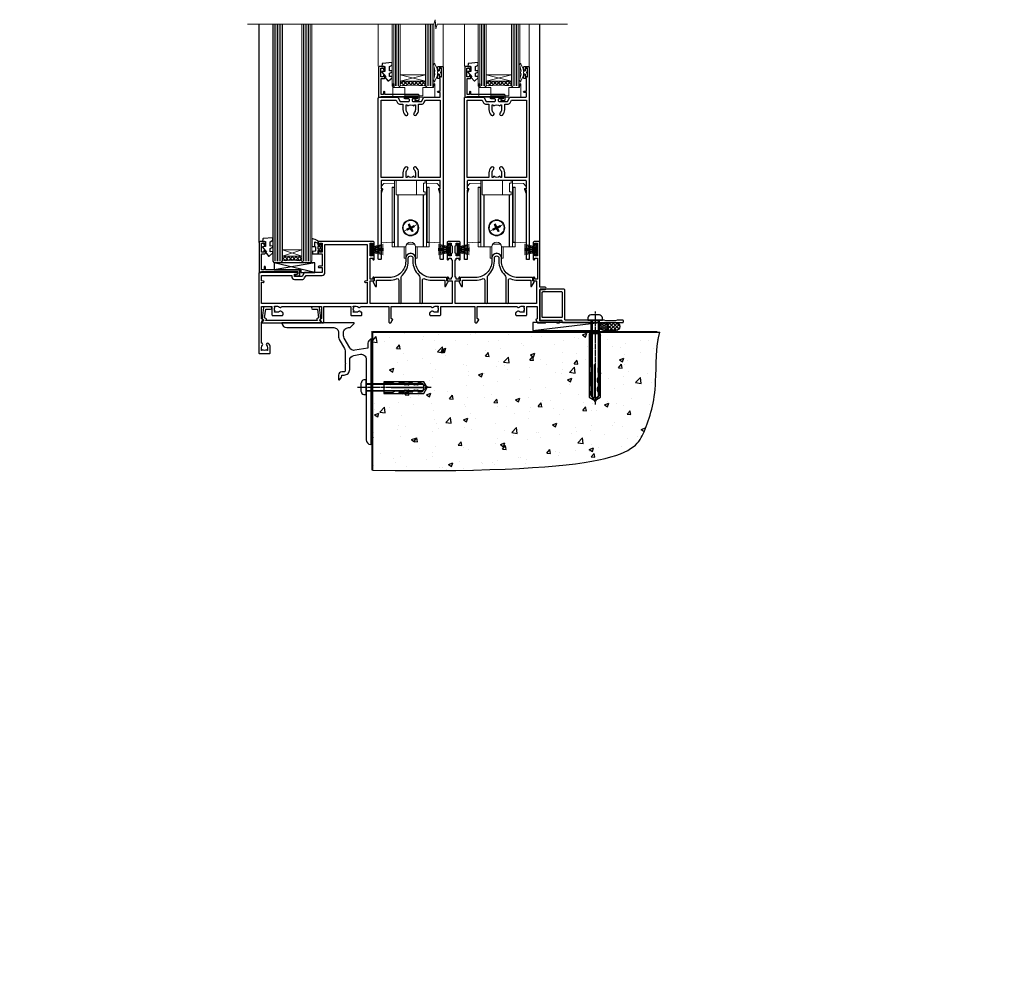
# Model space of a CAD drawing. Units: millimetres. Extents: x -28 to 449784, y -980 to 1843.
# Drawn here: x 7163 to 7769, y -980 to -384 of the extents above; entities that cross this region are included whole.
import ezdxf

# ---------------------------------------------------------------- set-up
doc = ezdxf.new("R2010")
doc.units = ezdxf.units.MM
doc.linetypes.add('CENTERLINE', pattern=[2, 1.25, -0.25, 0.25, -0.25])
doc.linetypes.add('Dashed', pattern=[564.444447, 282.222223, -282.222223])
doc.layers.add('Aluminium Systems Ltd Joinery Detail', color=7, linetype='Continuous')
doc.layers.add('DIE', color=7, linetype='Continuous')
doc.layers.add('HARDWARE', color=8, linetype='Continuous', lineweight=5)
doc.styles.get("Standard").update_dxf_attribs({"font": 'arial.ttf'})

# ---------------------------------------------------------------- blocks, each defined once
blk = doc.blocks.new('C438-21617')
at = {"flags": 128}
blk.add_lwpolyline([(1.5, 3.7), (1.5, 13.5), (3.3, 13.5, 0.414214), (3.8, 14), (3.8, 15.3, 1), (2.9, 15.3), (2.9, 14.5), (1.4, 14.5), (1.4, 20), (2.9, 20), (2.9, 19.2, 1), (3.8, 19.2), (3.8, 20.5, 0.414214), (3.3, 21), (0.5, 21, 0.414214), (0, 20.5), (0, 2.2, 0.414214), (0.2, 2), (1, 2), (1.5, 2.5), (23.8, 2.5), (23.8, 1), (23.02, 1), (22.36, 0.34, 0.668179), (22.5, 0), (24.25, 0, 0.414214), (25, 0.75), (25, 2.95, 0.414214), (24.25, 3.7), (3.8, 3.7), (3.8, 5.3, 1), (3, 5.3), (3, 3.7)], format="xyb", close=True, dxfattribs=at)
blk = doc.blocks.new('CO112-Comp')
blk.add_lwpolyline([(-2.4, 2.55), (-4.17, 3.38, 0.548619), (-4.6, 3.1), (-4.6, 1.17, 0.198912), (-4.51, 0.96), (-4.19, 0.64, -0.198912), (-4.1, 0.43), (-4.1, -1.87, -0.388879), (-4.37, -2.17), (-5.63, -2.28, 0.388879), (-5.9, -2.57), (-5.9, -3.5, 0.414214), (-5.6, -3.8), (-2.7, -3.8, 0.414214), (-2.4, -3.5), (-2.4, -1.65), (-1.2, -1.65), (-1.2, -2, 0.851224), (-0.62, -2.09), (-0.08, -0.47, 0.161777), (-0.08, 0.47), (-0.62, 2.09, 0.851224), (-1.2, 2), (-1.2, 1.65), (-2.4, 1.65), (-2.4, 3.9, 0.257343), (-2.54, 4.15, 0.086554), (-6.04, 5.59, 0.479584), (-6.4, 5.3), (-6.4, 1.1, 0.414214), (-6.1, 0.8), (-4.35, 0.8)], format="xyb")
blk.add_lwpolyline([(-1.33, 0.75), (-2.3, 0.75, 0.414214), (-2.6, 0.45), (-2.6, -0.45, 0.414214), (-2.3, -0.75), (-1.33, -0.75, 0.323092), (-1.05, -0.54), (-0.93, -0.19, 0.161777), (-0.93, 0.19), (-1.05, 0.54, 0.323092)], format="xyb", close=True)
blk = doc.blocks.new('EL272')
for p, q in [((25, 6), (0, 1.7)), ((25, 0), (0, 6))]:
    blk.add_line(p, q)
blk.add_lwpolyline([(16.5, 0), (25, 0), (25, 6), (0, 6), (0, 1.7), (16.5, 1.7)], close=True)
blk = doc.blocks.new('DY445')
blk.add_lwpolyline([(4.75, 8.84), (6.25, 9.78), (6.25, 11.28), (0.33, 10.76, 0.36397), (0.15, 10.58), (0, 8.91), (1.75, 8.91), (1.75, 5.91), (0, 5.76), (0, 5.46), (2.49, 2.49), (1.95, 2.45), (1.95, 2.15), (3.75, 0), (4.15, 0), (6.25, 2.02), (6.25, 2.82), (4.75, 2.69), (4.75, 4.77), (6.25, 5.51), (6.25, 6.31), (4.75, 6.18)], format="xyb", close=True)
blk = doc.blocks.new('A734-21693')
at = {"flags": 128}
for points in [[(124, 46.65, 1.001508), (123.1, 46.65), (123.1, 45.9), (121.5, 45.9), (121.5, 46.65, 0.414655), (121.05, 47.1), (120.9, 47.1), (120.9, 57.7), (121.05, 57.7, 0.414655), (121.5, 58.15), (121.5, 58.9), (123.1, 58.9), (123.1, 58.15, 1.001508), (124, 58.15), (124, 61.4, 1), (123, 61.4), (123, 60.3), (121.5, 60.3), (121.5, 61.4, 0.414214), (121, 61.9), (120.9, 61.9), (120.9, 66.4), (121, 66.4, 0.414214), (121.5, 66.9), (121.5, 68), (123, 68), (123, 66.9, 1), (124, 66.9), (124, 68.5, 0.414214), (123.5, 69), (116.5, 69, 0.414214), (116, 68.5), (116, 66.9, 1), (117, 66.9), (117, 68), (118.5, 68), (118.5, 66.9, 0.414214), (119, 66.4), (119.1, 66.4), (119.1, 61.9), (119, 61.9, 0.414214), (118.5, 61.4), (118.5, 60.3), (117, 60.3), (117, 61.4, 1), (116, 61.4), (116, 58.15, 1.001508), (116.9, 58.15), (116.9, 58.9), (118.5, 58.9), (118.5, 58.15, 0.414655), (118.95, 57.7), (119.1, 57.7), (119.1, 47.1), (118.95, 47.1, 0.414655), (118.5, 46.65), (118.5, 45.9), (116.9, 45.9), (116.9, 46.65, 1.001508), (116, 46.65), (116, 45.4, 0.414214), (116.5, 44.9), (119.1, 44.9), (119.1, 30.8), (68.5, 30.8), (68.5, 44.9), (70.5, 44.9, 0.414214), (71, 45.4), (71, 46.65, 1.001508), (70.1, 46.65), (70.1, 45.9), (68.5, 45.9), (68.5, 58.9), (70.1, 58.9), (70.1, 58.15, 1.001508), (71, 58.15), (71, 61.4, 1), (70, 61.4), (70, 60.3), (68.5, 60.3), (68.5, 68), (70, 68), (70, 66.9, 1), (71, 66.9), (71, 68.5, 0.414214), (70.5, 69), (37, 69, 0.414214), (36.5, 68.5), (36.5, 67.2, 1), (37.4, 67.2), (37.4, 68), (38.9, 68), (38.9, 62.5), (37.4, 62.5), (37.4, 63.3, 1), (36.5, 63.3), (36.5, 62, 0.414214), (37, 61.5), (38.9, 61.5), (38.9, 53.8), (36.9, 53.8, 1), (36.9, 53), (38.9, 53), (38.9, 50), (28.29, 50, 0.267949), (27.86, 49.75), (26.56, 47.5), (22, 47.5), (22, 49), (23.5, 49, 1), (23.5, 50), (0.5, 50, 0.414214), (0, 49.5), (0, 0.5, 0.414214), (0.5, 0), (6.4, 0, 0.414214), (6.9, 0.5), (6.9, 3.85, 0.19526), (5.92, 6.25, 1), (4.78, 5.14, -0.19526), (5.3, 3.85), (5.3, 2), (5, 2), (4.64, 2.43, -0.36397), (2.26, 2.43), (1.9, 2), (1.6, 2), (1.6, 3.85, -0.19526), (2.12, 5.14, 0.640825), (1.6, 6.5), (1.6, 19.46), (2.37, 20.8, 0.414214), (2.3, 21.07), (1.6, 21.48), (1.6, 29), (7.95, 29), (7.95, 24, 0.414214), (8.45, 23.5), (14.35, 23.5, 0.414214), (14.85, 24), (14.85, 25, 0.414214), (14.35, 25.5), (14.05, 25.5, 0.640824), (12.69, 26.02, -0.19526), (11.4, 25.5), (9.55, 25.5), (9.55, 25.8), (9.98, 26.16, -0.36397), (9.98, 28.54), (9.55, 28.9), (9.55, 29.2), (11.4, 29.2, -0.19526), (12.69, 28.68, 0.554219), (14.01, 29), (38.6, 29), (38.6, 21.59), (37.7, 21.07, 0.414214), (37.63, 20.8), (38.67, 19), (39.5, 19, 0.414214), (40, 19.5), (40, 29), (56.55, 29), (56.55, 24, 0.414214), (57.05, 23.5), (62.95, 23.5, 0.414214), (63.45, 24), (63.45, 25, 0.414214), (62.95, 25.5), (62.65, 25.5, 0.640824), (61.29, 26.02, -0.19526), (60, 25.5), (58.15, 25.5), (58.15, 25.8), (58.58, 26.16, -0.36397), (58.58, 28.54), (58.15, 28.9), (58.15, 29.2), (60, 29.2, -0.19526), (61.29, 28.68, 0.554219), (62.61, 29), (80, 29), (80, 19.5, 0.414214), (80.5, 19), (81.33, 19), (82.37, 20.8, 0.414214), (82.3, 21.07), (81.4, 21.59), (81.4, 29), (105.99, 29, 0.554219), (107.31, 28.68, -0.19526), (108.6, 29.2), (110.45, 29.2), (110.45, 28.9), (110.02, 28.54, -0.36397), (110.02, 26.16), (110.45, 25.8), (110.45, 25.5), (108.6, 25.5, -0.19526), (107.31, 26.02, 0.640824), (105.95, 25.5), (105.65, 25.5, 0.414214), (105.15, 25), (105.15, 24, 0.414214), (105.65, 23.5), (111.55, 23.5, 0.414214), (112.05, 24), (112.05, 29), (133, 29), (133, 19.5, 0.414214), (133.5, 19), (134.33, 19), (135.37, 20.8, 0.414214), (135.3, 21.07), (134.4, 21.59), (134.4, 29), (158.99, 29, 0.554219), (160.31, 28.68, -0.19526), (161.6, 29.2), (163.45, 29.2), (163.45, 28.9), (163.02, 28.54, -0.36397), (163.02, 26.16), (163.45, 25.8), (163.45, 25.5), (161.6, 25.5, -0.19526), (160.31, 26.02, 0.640824), (158.95, 25.5), (158.65, 25.5, 0.414214), (158.15, 25), (158.15, 24, 0.414214), (158.65, 23.5), (164.55, 23.5, 0.414214), (165.05, 24), (165.05, 29), (171.4, 29), (171.4, 21.48), (170.7, 21.07, 0.414214), (170.63, 20.8), (171.67, 19), (176.42, 19, 0.198912), (176.56, 19.06), (176.9, 19.4), (183.1, 19.4), (183.44, 19.06, 0.198912), (183.58, 19), (184.9, 19, 1), (184.9, 20.2), (173, 20.2), (173, 39.6), (176.3, 39.6, 1), (176.3, 41), (173, 41), (173, 68.5, 0.414214), (172.5, 69), (169.5, 69, 0.414214), (169, 68.5), (169, 66.9, 1), (170, 66.9), (170, 68), (171.5, 68), (171.5, 60.3), (170, 60.3), (170, 61.4, 1), (169, 61.4), (169, 58.15, 1.001508), (169.9, 58.15), (169.9, 58.9), (171.5, 58.9), (171.5, 45.9), (169.9, 45.9), (169.9, 46.65, 1.001508), (169, 46.65), (169, 45.4, 0.414214), (169.5, 44.9), (170.5, 44.9, -0.414214), (171, 44.4), (171, 30.8), (120.9, 30.8), (120.9, 44.9), (123.5, 44.9, 0.414214), (124, 45.4)], [(40.7, 67.2), (66.7, 67.2), (66.7, 44.8), (65.44, 44.59, 1.0045), (65.57, 43.81), (66.7, 44), (66.7, 30.8), (1.6, 30.8), (1.6, 44), (2.73, 43.81, 1.0045), (2.86, 44.59), (1.6, 44.8), (1.6, 48.2), (20.2, 48.2), (20.2, 47.5, 0.414214), (22, 45.7), (26.56, 45.7, 0.267949), (28.12, 46.6), (29.04, 48.2), (38.9, 48.2, 0.414214), (40.7, 50)]]:
    blk.add_lwpolyline(points, format="xyb", close=True, dxfattribs=at)
blk = doc.blocks.new('A724-21702')
at = {"flags": 128}
blk.add_lwpolyline([(2.59, 2.63), (1.75, 3.02), (2.47, 8.4), (5.45, 8.4, 1), (5.45, 9.8), (1.69, 9.8, 0.37527), (1.19, 9.37), (0.31, 2.84, 0.329673), (0.65, 2.21), (1.29, 1.91), (0.04, 0.32, 0.624869), (0.2, 0), (36.6, 0, 0.624869), (36.76, 0.32), (35.52, 1.91), (36.16, 2.21, 0.328404), (36.5, 2.84), (35.61, 9.37, 0.37527), (35.12, 9.8), (31.35, 9.8, 1), (31.35, 8.4), (34.33, 8.4), (35.06, 3.02), (34.21, 2.63, 0.482343), (34.03, 1.87), (34.4, 1.4), (2.41, 1.4), (2.77, 1.87, 0.482343)], format="xyb", close=True, dxfattribs=at)
blk = doc.blocks.new('PB69750-4B')
for p, q in [((-1.75, 0.5), (-3.32, 7.32)), ((-1.43, 0.5), (-2.72, 7.38)), ((-1.11, 0.5), (-2.12, 7.43)), ((-0.8, 0.5), (-1.52, 7.46)), ((-0.48, 0.5), (-0.91, 7.49)), ((-0.16, 0.5), (-0.3, 7.5)), ((0.16, 0.5), (0.3, 7.5)), ((0.48, 0.5), (0.91, 7.49)), ((0.8, 0.5), (1.52, 7.46)), ((1.11, 0.5), (2.12, 7.43)), ((1.43, 0.5), (2.72, 7.38)), ((1.75, 0.5), (3.32, 7.32))]:
    blk.add_line(p, q)
blk.add_lwpolyline([(-3.45, 0), (3.45, 0), (3.45, 0.5), (-3.45, 0.5)], close=True)
blk = doc.blocks.new('SH270B')
blk.add_blockref('PB69750-4B', (0, 0))
blk = doc.blocks.new('A813-22391')
at = {"flags": 128}
for points in [[(37.7, 48.8), (2.3, 48.8, 0.414214), (1.8, 48.3), (1.8, 43.6), (2.15, 43.6, -1), (2.15, 42.8), (1.8, 42.8), (1.8, 0.5, -0.414214), (1.3, 0), (0.5, 0, -0.414214), (0, 0.5), (0, 99.5, -0.414214), (0.5, 100), (11.71, 100, -0.267949), (12.14, 99.75), (13.44, 97.5), (18.7, 97.5, 0.414214), (19.2, 98), (19.2, 98.5, 0.414214), (18.7, 99), (16.5, 99, -1), (16.5, 100), (23.5, 100, -1), (23.5, 99), (21.3, 99, 0.414214), (20.8, 98.5), (20.8, 98, 0.414214), (21.3, 97.5), (26.56, 97.5), (27.86, 99.75, -0.267949), (28.29, 100), (37.7, 100, 0.414214), (38.2, 100.5), (38.2, 103), (36.9, 103, -1), (36.9, 103.8), (38.2, 103.8), (38.2, 111.5), (37, 111.5, -0.414214), (36.5, 112), (36.5, 113.3, -1), (37.4, 113.3), (37.4, 112.5), (38.9, 112.5), (38.9, 118), (37.4, 118), (37.4, 117.2, -1), (36.5, 117.2), (36.5, 118.5, -0.414214), (37, 119), (39.5, 119, -0.414214), (40, 118.5), (40, 0.5, -0.414214), (39.5, 0), (38.7, 0, -0.414214), (38.2, 0.5), (38.2, 42.8), (37.85, 42.8, -1), (37.85, 43.6), (38.2, 43.6), (38.2, 48.3, 0.414214)], [(24.85, 50.6), (24.85, 53.5, 0.201039), (23.4, 56.96, 1), (22, 55.53, -0.201039), (22.85, 53.5), (22.85, 50.65), (22.39, 50.65), (21.83, 51.32, -0.36397), (18.17, 51.32), (17.61, 50.65), (17.15, 50.65), (17.15, 53.5, -0.201039), (18, 55.53, 1), (16.6, 56.96, 0.201039), (15.15, 53.5), (15.15, 50.6), (1.8, 50.6), (1.8, 98.2), (10.96, 98.2), (11.88, 96.6, 0.267949), (13.44, 95.7), (15.15, 95.7), (15.15, 92.5, 0.201039), (16.6, 89.04, 1), (18, 90.47, -0.201039), (17.15, 92.5), (17.15, 95.35), (17.61, 95.35), (18.17, 94.68, -0.36397), (21.83, 94.68), (22.39, 95.35), (22.85, 95.35), (22.85, 92.5, -0.201039), (22, 90.47, 1), (23.4, 89.04, 0.201039), (24.85, 92.5), (24.85, 95.7), (26.56, 95.7, 0.267949), (28.12, 96.6), (29.04, 98.2), (38.2, 98.2), (38.2, 50.6)]]:
    blk.add_lwpolyline(points, format="xyb", close=True, dxfattribs=at)
blk = doc.blocks.new('MG001B')
blk.add_lwpolyline([(-12.1, 2.05), (-12.1, 0), (-5.5, 0), (-5.5, -5.1), (5.5, -5.1), (5.5, 0), (12.1, 0), (12.1, 2.05, -1), (13, 2.05), (13, -6), (-13, -6), (-13, 2.05, -1)], format="xyb", close=True)
blk = doc.blocks.new('DY221-Comp')
blk.add_lwpolyline([(-1.82, -0.88), (-2.1, -0.96, 0.339454), (-2.25, -1.15), (-2.25, -1.8, -0.105249), (-2.27, -1.88), (-3.79, -5.3, -0.913392), (-4.74, -4.98), (-3.77, -1.02, 0.125736), (-3.77, -0.92), (-4, -0.05, -0.131652), (-4, 0.05), (-3.77, 0.92, 0.125736), (-3.77, 1.02), (-4.74, 4.98, -0.913392), (-3.79, 5.3), (-2.27, 1.88, -0.105249), (-2.25, 1.8), (-2.25, 1.15, 0.339454), (-2.1, 0.96), (-1.82, 0.88)], format="xyb")
blk.add_lwpolyline([(0, 1.12), (-0.3, 0), (0, -1.12), (0, -2.5), (-1, -2.5), (-1, -1.12, -0.447214), (-2.25, 0, -0.447214), (-1, 1.12), (-1, 2.5), (0, 2.5)], format="xyb", close=True)
blk = doc.blocks.new('A$C539B46DB')
at = {"color": 0, "rotation": 180}
blk.add_blockref('DY221-Comp', (0.15, 0), dxfattribs=at)
blk = doc.blocks.new('A839-22459')
at = {"flags": 128}
blk.add_lwpolyline([(17.4, 16.18, -0.207352), (18.03, 17.64, 0.207352), (21.7, 26.1), (21.7, 28, -1), (24.5, 28), (24.5, 26.1, 0.207352), (28.17, 17.64, -0.207352), (28.8, 16.18), (28.8, 0.8, 1), (30.4, 0.8), (30.4, 14.41, -0.531156), (31.77, 15.34, 0.095854), (36.1, 14.5), (44.1, 14.5), (44.1, 10.79, 0.767327), (44.66, 10.64), (46.13, 13.2, 0.414214), (45.95, 13.88), (45.5, 14.14), (45.5, 15.6, 0.414214), (45, 16.1), (36.1, 16.1, -0.414214), (26.1, 26.1), (26.1, 28, 1), (20.1, 28), (20.1, 26.1, -0.414214), (10.1, 16.1), (1.2, 16.1, 0.414214), (0.7, 15.6), (0.7, 14.14), (0.25, 13.88, 0.414214), (0.07, 13.2), (1.54, 10.64, 0.767327), (2.1, 10.79), (2.1, 14.5), (10.1, 14.5, 0.095854), (14.43, 15.34, -0.531156), (15.8, 14.41), (15.8, 0.8, 1), (17.4, 0.8)], format="xyb", close=True, dxfattribs=at)
blk = doc.blocks.new('DR210')
at = {"color": 0, "linetype": 'Continuous', "lineweight": 0, "extrusion": (0, 1, 0)}
for p, q in [((-18.1, -4.89), (-18.1, -3.9)), ((-17.11, -5.66), (-18.09, -8.39)), ((-16.43, -1.88), (-18.08, -3.84)), ((-18, -4.99), (-17.58, -4.99)), ((-9.85, -1.77), (-16.43, -1.88)), ((-11.45, -38.1), (-11.45, -4.43)), ((-10.14, -4.47), (-11.45, -4.43)), ((-10.25, -4.17), (-10.14, -4.17)), ((-10.14, -38.06), (-10.14, -4.47)), ((-9.85, -4.47), (-10.14, -4.47)), ((-9.85, -0.08), (-9, -0.06)), ((-9.85, -0.08), (-9.85, -1.77)), ((-9.85, -1.77), (-9.85, -4.47)), ((-9.85, -38.06), (-9.85, -4.47)), ((-9, -0.01), (3.6, -0.01)), ((-9, -8.91), (-9, -0.01)), ((9, -0.01), (3.6, -0.01)), ((3.6, -8.91), (3.6, -0.01)), ((8, -1.82), (8, -7.11)), ((9, -1.77), (9, -0.01)), ((9.85, -0.08), (9, -0.06)), ((9.85, -0.08), (9.85, -1.77)), ((9.85, -1.77), (16.43, -1.88)), ((9.85, -1.77), (9.85, -4.47)), ((9.85, -4.47), (9.85, -38.06)), ((9.85, -4.47), (10.14, -4.47)), ((10.14, -4.17), (10.25, -4.17)), ((11.45, -4.43), (10.14, -4.47)), ((10.14, -4.47), (10.14, -38.06)), ((11.45, -38.1), (11.45, -4.43)), ((16.43, -1.88), (18.08, -3.84)), ((17.11, -5.66), (18.09, -8.39)), ((18, -4.99), (17.58, -4.99)), ((18.1, -4.89), (18.1, -3.9)), ((-18.1, -38.07), (-18.1, -8.43)), ((-9, -8.91), (3.6, -8.91)), ((-7.85, -41.02), (-7.85, -8.91)), ((7.75, -9), (-7.75, -9)), ((-7.75, -9), (-7.75, -41)), ((9, -8.91), (3.6, -8.91)), ((7.75, -9), (7.75, -41)), ((7.85, -8.91), (7.85, -41.02)), ((9, -8.91), (9, -7.16)), ((18.1, -38.07), (18.1, -8.43)), ((-7.75, -17.48), (-7.85, -17.48)), ((-7.85, -17.68), (-7.75, -17.68)), ((-7.75, -17.98), (-7.85, -17.98)), ((7.75, -17.48), (7.85, -17.48)), ((7.75, -17.68), (7.85, -17.68)), ((7.85, -17.98), (7.75, -17.98)), ((-7.85, -21.07), (-7.75, -21.07)), ((-7.75, -21.38), (-7.85, -21.38)), ((-7.75, -21.57), (-7.85, -21.57)), ((7.75, -21.07), (7.85, -21.07)), ((7.85, -21.38), (7.75, -21.38)), ((7.75, -21.57), (7.85, -21.57)), ((-1.87, -30.12), (-2.36, -29.95)), ((-1.82, -30.22), (-1.98, -30.72)), ((-0.08, -29.22), (-1.87, -30.12)), ((-1.87, -30.12), (-1.82, -30.22)), ((-1.82, -30.22), (-0.03, -29.33)), ((-0.97, -27.43), (-1.47, -27.27)), ((-0.87, -27.38), (-0.97, -27.43)), ((-0.97, -27.43), (-0.08, -29.22)), ((-0.87, -27.38), (-0.7, -26.89)), ((0.03, -29.17), (-0.87, -27.38)), ((-0.08, -29.22), (-0.66, -29.03)), ((-0.03, -29.33), (-0.22, -29.91)), ((-0.03, -29.33), (0.87, -31.12)), ((1.82, -28.28), (0.03, -29.17)), ((0.03, -29.17), (0.22, -28.59)), ((0.08, -29.28), (1.87, -28.38)), ((0.08, -29.28), (0.66, -29.47)), ((0.97, -31.07), (0.08, -29.28)), ((1.82, -28.28), (1.98, -27.78)), ((1.87, -28.38), (1.82, -28.28)), ((1.87, -28.38), (2.36, -28.55)), ((4.07, -27.21), (2.17, -28.16)), ((-4.07, -31.29), (-2.17, -30.34)), ((0.87, -31.12), (0.7, -31.61)), ((0.87, -31.12), (0.97, -31.07)), ((0.97, -31.07), (1.47, -31.23)), ((-11.45, -38.4), (-18, -38.17)), ((-11.45, -38.1), (-10.14, -38.06)), ((-11.45, -40.89), (-11.45, -38.4)), ((-9.85, -40.95), (-11.45, -40.89)), ((-10.25, -38.36), (-10.14, -38.36)), ((-9.85, -38.06), (-10.14, -38.06)), ((-9.85, -40.95), (-9.85, -38.06)), ((-9.85, -40.95), (-7.85, -41.02)), ((-3, -41), (-7.75, -41)), ((7.75, -41), (3, -41)), ((9.85, -40.95), (7.85, -41.02)), ((9.85, -40.95), (9.85, -38.06)), ((9.85, -38.06), (10.14, -38.06)), ((11.45, -40.89), (9.85, -40.95)), ((10.14, -38.06), (11.45, -38.1)), ((10.14, -38.36), (10.25, -38.36)), ((18, -38.17), (11.45, -38.4)), ((11.45, -40.89), (11.45, -38.4))]:
    blk.add_line(p, q, dxfattribs=at)
at = {"color": 0, "linetype": 'Continuous', "lineweight": 0, "extrusion": (-2.22045e-16, 0, -1)}
for centre, radius, start, end in [((0, -29.25), 5, 0, 180), ((0, -29.25), 4.55, 333.41916, 63.41916), ((0, -29.25), 5, 180, 0), ((0, -29.25), 4.55, 63.41916, 153.41916), ((0, -29.25), 4.55, 153.41916, 243.41916), ((0, -29.25), 4.55, 243.41916, 333.41916), ((0, -41), 3, 0, 180)]:
    blk.add_arc(centre, radius, start, end, dxfattribs=at)
for centre, major_axis, ratio, start_param, end_param in [((-10.15, -4.47), (0.01, 0.3), 0.017442, 0, 1.570187), ((-1, -29.75), (-3.39, 6.77), 0.173648, -1.570796, -1.514196), ((0.74, -28.88), (-3.4, 6.8), 0.173648, -1.895753, -1.635846), ((-1, -29.75), (-3.39, 6.77), 0.173648, -1.627397, -1.570796)]:
    blk.add_ellipse(centre, major_axis=major_axis, ratio=ratio, start_param=start_param, end_param=end_param, dxfattribs=at)
at = {"color": 0, "linetype": 'Continuous', "lineweight": 0}
blk.add_ellipse((10.15, -4.47), major_axis=(-0.01, 0.3), ratio=0.017442, start_param=0, end_param=1.570187, dxfattribs=at)
at = {"color": 0, "linetype": 'Continuous', "lineweight": 0, "extrusion": (-2.22045e-16, 1.2326e-32, -1)}
for centre, major_axis, start_param, end_param in [((0.37, -29.99), (6.8, 3.4), -1.895753, -1.635846), ((-0.74, -29.62), (3.4, -6.8), -1.505746, -1.245839), ((1, -28.75), (3.39, -6.77), -1.570796, -1.514196)]:
    blk.add_ellipse(centre, major_axis=major_axis, ratio=0.173648, start_param=start_param, end_param=end_param, dxfattribs=at)
at = {"color": 0, "linetype": 'Continuous', "lineweight": 0, "extrusion": (-2.22045e-16, -2.46519e-32, -1)}
blk.add_ellipse((-0.37, -28.51), major_axis=(-6.8, -3.4), ratio=0.173648, start_param=-1.505746, end_param=-1.245839, dxfattribs=at)
at = {"color": 0, "linetype": 'Continuous', "lineweight": 0, "extrusion": (-2.22045e-16, -3.69779e-32, -1)}
blk.add_ellipse((-0.5, -28.25), major_axis=(6.77, 3.39), ratio=0.173648, start_param=-1.627397, end_param=-1.514196, dxfattribs=at)
at = {"color": 0, "linetype": 'Continuous', "lineweight": 0, "extrusion": (-2.22045e-16, -8.62817e-32, -1)}
blk.add_ellipse((0.74, -28.88), major_axis=(-3.4, 6.8), ratio=0.173648, start_param=-1.505746, end_param=-1.245839, dxfattribs=at)
at = {"color": 0, "linetype": 'Continuous', "lineweight": 0, "extrusion": (-2.22045e-16, -1.2326e-32, -1)}
for centre, major_axis, start_param, end_param in [((-0.74, -29.62), (3.4, -6.8), -1.895753, -1.635846), ((1, -28.75), (3.39, -6.77), -1.627397, -1.570796)]:
    blk.add_ellipse(centre, major_axis=major_axis, ratio=0.173648, start_param=start_param, end_param=end_param, dxfattribs=at)
at = {"color": 0, "linetype": 'Continuous', "lineweight": 0, "extrusion": (-2.22045e-16, -1.35585e-31, -1)}
blk.add_ellipse((0.37, -29.99), major_axis=(6.8, 3.4), ratio=0.173648, start_param=-1.505746, end_param=-1.245839, dxfattribs=at)
at = {"color": 0, "linetype": 'Continuous', "lineweight": 0, "extrusion": (-2.22045e-16, 4.93038e-32, -1)}
blk.add_ellipse((-0.37, -28.51), major_axis=(-6.8, -3.4), ratio=0.173648, start_param=-1.895753, end_param=-1.635846, dxfattribs=at)
at = {"color": 0, "linetype": 'Continuous', "lineweight": 0, "extrusion": (-2.22045e-16, 2.46519e-32, -1)}
blk.add_ellipse((0.5, -30.25), major_axis=(-6.77, -3.39), ratio=0.173648, start_param=-1.627397, end_param=-1.514196, dxfattribs=at)
at = {"color": 0, "linetype": 'Continuous', "lineweight": 0, "extrusion": (-2.22045e-16, 1.54074e-33, -1)}
for centre, major_axis, start_param, end_param in [((-10.15, -38.06), (0.01, -0.3), -1.570187, 0), ((10.15, -38.06), (-0.01, -0.3), 0, 1.570187)]:
    blk.add_ellipse(centre, major_axis=major_axis, ratio=0.017442, start_param=start_param, end_param=end_param, dxfattribs=at)
at = {"color": 0, "linetype": 'Continuous', "lineweight": 0}
for points, weights in [([(-18.08, -3.84), (-18.09, -3.86), (-18.1, -3.88), (-18.1, -3.9)], [1, 0.959549643519, 0.959549643519, 1]), ([(-18.1, -4.89), (-18.1, -4.95), (-18.06, -4.99), (-18, -4.99)], [1, 0.804737854124, 0.804737854124, 1]), ([(-17.58, -4.99), (-17.29, -4.99), (-17.08, -5.19), (-17.08, -5.49)], [1, 0.804737854124, 0.804737854124, 1]), ([(-17.08, -5.49), (-17.08, -5.54), (-17.09, -5.6), (-17.11, -5.66)], [1, 0.990084339665, 0.990084339665, 1]), ([(-11.45, -4.43), (-11.45, -4.25), (-10.95, -4.15), (-10.25, -4.17)], [1, 0.804881393851, 0.804881393851, 1]), ([(-10.14, -4.17), (-9.97, -4.18), (-9.85, -4.3), (-9.85, -4.47)], [1, 0.812893200226, 0.812893200226, 1]), ([(9, -1.77), (9, -1.77), (8.64, -1.79), (8, -1.82)], [0.90720315803, 0.90720315803, 0.938135438687, 1]), ([(9.85, -4.47), (9.85, -4.3), (9.97, -4.18), (10.14, -4.17)], [1, 0.812893200226, 0.812893200226, 1]), ([(10.25, -4.17), (10.95, -4.15), (11.45, -4.25), (11.45, -4.43)], [1, 0.804881393851, 0.804881393851, 1]), ([(17.08, -5.49), (17.08, -5.19), (17.29, -4.99), (17.58, -4.99)], [1, 0.804737854124, 0.804737854124, 1]), ([(17.11, -5.66), (17.09, -5.6), (17.08, -5.54), (17.08, -5.49)], [1, 0.990084339665, 0.990084339665, 1]), ([(18, -4.99), (18.06, -4.99), (18.1, -4.95), (18.1, -4.89)], [1, 0.804737854124, 0.804737854124, 1]), ([(18.1, -3.9), (18.1, -3.88), (18.09, -3.86), (18.08, -3.84)], [1, 0.959549643519, 0.959549643519, 1]), ([(-18.09, -8.39), (-18.1, -8.4), (-18.1, -8.41), (-18.1, -8.43)], [1, 0.990084339665, 0.990084339665, 1]), ([(8, -7.11), (8.64, -7.14), (9, -7.16), (9, -7.16)], [1, 0.938135438687, 0.90720315803, 0.90720315803]), ([(18.1, -8.43), (18.1, -8.41), (18.1, -8.4), (18.09, -8.39)], [1, 0.990084339665, 0.990084339665, 1]), ([(-18.1, -38.07), (-18.1, -38.13), (-18.06, -38.17), (-18, -38.17)], [1, 0.812893200226, 0.812893200226, 1]), ([(-10.25, -38.36), (-10.95, -38.38), (-11.45, -38.28), (-11.45, -38.1)], [1, 0.804881393851, 0.804881393851, 1]), ([(-9.85, -38.06), (-9.85, -38.23), (-9.97, -38.35), (-10.14, -38.36)], [1, 0.812893200226, 0.812893200226, 1]), ([(10.14, -38.36), (9.97, -38.35), (9.85, -38.23), (9.85, -38.06)], [1, 0.812893200226, 0.812893200226, 1]), ([(11.45, -38.1), (11.45, -38.28), (10.95, -38.38), (10.25, -38.36)], [1, 0.804881393851, 0.804881393851, 1]), ([(18, -38.17), (18.06, -38.17), (18.1, -38.13), (18.1, -38.07)], [1, 0.812893200226, 0.812893200226, 1])]:
    blk.add_rational_spline(points, weights, degree=3, dxfattribs=at)
at = {"layer": 'HARDWARE', "ltscale": 3, "extrusion": (0, 1, 0)}
for p, q in [((-3, -41), (-3, -48)), ((3, -41), (3, -48))]:
    blk.add_line(p, q, dxfattribs=at)
at = {"layer": 'HARDWARE', "ltscale": 3}
blk.add_lwpolyline([(4, -41), (4, -48), (3, -48, 1), (-3, -48), (-4, -48), (-4, -41)], format="xyb", dxfattribs=at)
blk.add_lwpolyline([(2.44, -39.25), (-2.44, -39.25)], dxfattribs=at)
blk = doc.blocks.new('AL40 Stacker Door Sill')
at = {"layer": 'Aluminium Systems Ltd Joinery Detail', "lineweight": 5}
h = blk.add_hatch(dxfattribs=at)
h.set_pattern_fill('NET', color=256, scale=0.5, angle=-45)
h.set_pattern_definition([(315, (-1112.0237, -79.9609), (1.122532, 1.122532), []), (45, (-1112.0237, -79.9609), (-1.122532, 1.122532), [])])
edge = h.paths.add_edge_path(flags=16)
edge.add_line((-156.59, 39.31), (-156.59, 39.21))
edge.add_arc((-167.2, 34.31), 11.69, 384.83194, 385.32762)
edge.add_line((-156.63, 39.31), (-156.59, 39.31))
edge = h.paths.add_edge_path()
edge.add_arc((-152.51, -4.07), 41.4, 441.65172, 458.31756, ccw=False)
edge.add_line((-146.5, 36.89), (-146.5, 39.8))
edge.add_line((-146.5, 39.8), (-158.5, 39.8))
edge.add_line((-158.5, 39.8), (-158.5, 36.89))
at = {"layer": 'HARDWARE', "lineweight": 9}
h = blk.add_hatch(dxfattribs=at)
h.set_pattern_fill('NET', color=8, scale=0.5, angle=-45)
h.set_pattern_definition([(315, (-922.2858, -66.0047), (1.122532, 1.122532), []), (45, (-922.2858, -66.0047), (-1.122532, 1.122532), [])])
edge = h.paths.add_edge_path()
edge.add_line((-70.25, 147.16), (-70.25, 147.07))
edge.add_arc((-59.64, 142.16), 11.69, 154.67238, 155.16806, ccw=False)
edge.add_line((-70.21, 147.16), (-70.25, 147.16))
edge = h.paths.add_edge_path()
edge.add_arc((-78.13, 75.97), 69.21, 83.53875, 96.48487)
edge.add_line((-85.95, 144.74), (-85.95, 147.65))
edge.add_line((-85.95, 147.65), (-70.34, 147.65))
edge.add_line((-70.34, 147.65), (-70.34, 144.74))
h = blk.add_hatch(dxfattribs=at)
h.set_pattern_fill('NET', color=8, scale=0.5, angle=-45)
h.set_pattern_definition([(315, (-869.2858, -66.0047), (1.122532, 1.122532), []), (45, (-869.2858, -66.0047), (-1.122532, 1.122532), [])])
edge = h.paths.add_edge_path()
edge.add_line((-17.25, 147.16), (-17.25, 147.07))
edge.add_arc((-6.64, 142.16), 11.69, 154.67238, 155.16806, ccw=False)
edge.add_line((-17.21, 147.16), (-17.25, 147.16))
edge = h.paths.add_edge_path()
edge.add_arc((-25.13, 75.97), 69.21, 83.53875, 96.48487)
edge.add_line((-32.95, 144.74), (-32.95, 147.65))
edge.add_line((-32.95, 147.65), (-17.34, 147.65))
edge.add_line((-17.34, 147.65), (-17.34, 144.74))
at = {"linetype": 'Continuous', "lineweight": 9}
for p, q in [((-99.46, 157), (-99.46, 182.77)), ((-59.45, 182.77), (-59.45, 156.56)), ((-46.46, 157), (-46.46, 182.77)), ((-6.45, 182.77), (-6.45, 156.56))]:
    blk.add_line(p, q, dxfattribs=at)
at = {"lineweight": 9, "ltscale": 3}
for p, q in [((-89.95, 144.74), (-89.95, 182.77)), ((-88.95, 144.74), (-88.95, 182.77)), ((-87.95, 144.74), (-87.95, 182.77)), ((-86.95, 144.74), (-86.95, 182.77)), ((-69.34, 144.74), (-69.34, 182.77)), ((-68.34, 144.74), (-68.34, 182.77)), ((-67.34, 144.74), (-67.34, 182.77)), ((-66.34, 144.74), (-66.34, 182.77)), ((-36.95, 144.74), (-36.95, 182.77)), ((-35.95, 144.74), (-35.95, 182.77)), ((-34.95, 144.74), (-34.95, 182.77)), ((-33.95, 144.74), (-33.95, 182.77)), ((-16.34, 144.74), (-16.34, 182.77)), ((-15.34, 144.74), (-15.34, 182.77)), ((-14.34, 144.74), (-14.34, 182.77)), ((-13.34, 144.74), (-13.34, 182.77))]:
    blk.add_line(p, q, dxfattribs=at)
at = {"lineweight": 9}
for points in [[(-90.95, 182.77), (-90.95, 144.74), (-89.95, 143.74), (-86.95, 143.74), (-85.95, 144.74), (-85.95, 182.77)], [(-70.34, 182.77), (-70.34, 144.74), (-69.34, 143.74), (-66.34, 143.74), (-65.34, 144.74), (-65.34, 182.77)], [(-37.95, 182.77), (-37.95, 144.74), (-36.95, 143.74), (-33.95, 143.74), (-32.95, 144.74), (-32.95, 182.77)], [(-17.34, 182.77), (-17.34, 144.74), (-16.34, 143.74), (-13.34, 143.74), (-12.34, 144.74), (-12.34, 182.77)]]:
    blk.add_lwpolyline(points, dxfattribs=at)
for points in [[(-92.49, 156.64), (-90.99, 157.58), (-90.99, 159.08), (-96.92, 158.56, 0.36397), (-97.1, 158.38), (-97.24, 156.71), (-95.49, 156.71), (-95.49, 153.71), (-97.24, 153.56), (-97.24, 153.26), (-94.76, 150.29), (-95.29, 150.24), (-95.29, 149.94), (-93.49, 147.8), (-93.09, 147.8), (-90.99, 149.82), (-90.99, 150.62), (-92.49, 150.49), (-92.49, 152.57), (-90.99, 153.3), (-90.99, 154.1), (-92.49, 153.97)], [(-39.49, 156.64), (-37.99, 157.58), (-37.99, 159.08), (-43.92, 158.56, 0.36397), (-44.1, 158.38), (-44.24, 156.71), (-42.49, 156.71), (-42.49, 153.71), (-44.24, 153.56), (-44.24, 153.26), (-41.76, 150.29), (-42.29, 150.24), (-42.29, 149.94), (-40.49, 147.8), (-40.09, 147.8), (-37.99, 149.82), (-37.99, 150.62), (-39.49, 150.49), (-39.49, 152.57), (-37.99, 153.3), (-37.99, 154.1), (-39.49, 153.97)]]:
    blk.add_lwpolyline(points, format="xyb", close=True)
at = {"layer": 'Aluminium Systems Ltd Joinery Detail'}
for p, q in [((-172.8, 48.3), (-172.8, 182.77, 1)), ((0, 48.3), (0, 182.77))]:
    blk.add_line(p, q, dxfattribs=at)
at = {"layer": 'Aluminium Systems Ltd Joinery Detail', "lineweight": 5, "ltscale": 3}
for p, q in [((-163.5, 36.8), (-163.5, 182.77, 1)), ((-162.5, 36.8), (-162.5, 182.77, 1)), ((-161.5, 36.8), (-161.5, 182.77, 1)), ((-160.5, 36.8), (-160.5, 182.77, 1)), ((-159.5, 36.8), (-159.5, 182.77, 1)), ((-145.5, 36.8), (-145.5, 182.77, 1)), ((-144.5, 36.8), (-144.5, 182.77, 1)), ((-143.5, 36.8), (-143.5, 182.77, 1)), ((-142.5, 36.8), (-142.5, 182.77, 1)), ((-141.5, 36.8), (-141.5, 182.77, 1))]:
    blk.add_line(p, q, dxfattribs=at)
at = {"layer": 'Aluminium Systems Ltd Joinery Detail', "lineweight": 5}
for p, q in [((-158.5, 43.67), (-146.5, 39.8)), ((-158.5, 39.8), (-146.5, 43.67))]:
    blk.add_line(p, q, dxfattribs=at)
at = {"layer": 'Aluminium Systems Ltd Joinery Detail', "linetype": 'Continuous', "lineweight": 5, "elevation": 1}
blk.add_lwpolyline([(17.05, 182.77), (-63.26, 182.77), (-64.12, 179.9), (-64.37, 185.54), (-65.28, 182.77), (-180, 182.77)], dxfattribs=at)
at = {"layer": 'Aluminium Systems Ltd Joinery Detail', "lineweight": 5}
for points in [[(-158.5, 182.77), (-158.5, 36.89), (-159.5, 35.8), (-163.5, 35.8), (-164.5, 36.8), (-164.5, 182.77)], [(-140.5, 182.77), (-140.5, 36.89), (-141.5, 35.8), (-145.5, 35.8), (-146.5, 36.8), (-146.5, 182.77)]]:
    blk.add_lwpolyline(points, dxfattribs=at)
blk.add_lwpolyline([(-158.5, 39.8), (-146.5, 39.8), (-146.5, 43.67), (-158.5, 43.67)], close=True, dxfattribs=at)
blk.add_arc((-152.49, -4.52), 41.85, 81.7726, 98.25812, dxfattribs=at)
at = {"layer": 'HARDWARE', "color": 8, "lineweight": 9}
for p, q in [((-70.34, 151.52), (-85.95, 147.65)), ((-70.34, 147.65), (-85.95, 151.52)), ((-17.34, 151.52), (-32.95, 147.65)), ((-17.34, 147.65), (-32.95, 151.52))]:
    blk.add_line(p, q, dxfattribs=at)
at = {"layer": 'HARDWARE'}
for points in [[(-61.17, 155.74), (-60.55, 155.74), (-60.55, 155.09)], [(-8.17, 155.74), (-7.55, 155.74), (-7.55, 155.09)]]:
    blk.add_lwpolyline(points, dxfattribs=at)
at = {"layer": 'HARDWARE', "color": 8, "lineweight": 9}
for points in [[(-70.34, 147.65), (-85.95, 147.65), (-85.95, 151.52), (-70.34, 151.52)], [(-17.34, 147.65), (-32.95, 147.65), (-32.95, 151.52), (-17.34, 151.52)]]:
    blk.add_lwpolyline(points, close=True, dxfattribs=at)
for centre in [(-78.13, 75.97), (-25.13, 75.97)]:
    blk.add_arc(centre, 69.21, 83.53875, 96.48487, dxfattribs=at)
for p in [(-79.55, 86.56), (-26.55, 86.56)]:
    blk.add_blockref('DR210', p)
at = {"color": 0}
for p in [(-102.68, 10.6), (-49.68, 10.6)]:
    blk.add_blockref('A839-22459', p, dxfattribs=at)
at = {"layer": 'Aluminium Systems Ltd Joinery Detail'}
for name, p in [('A734-21693', (-173, -20.2)), ('C438-21617', (-172.8, 27.8)), ('DY445', (-170.75, 39.9)), ('CO112-Comp', (-134.1, 45.05)), ('EL272', (-163.64, 29.8)), ('A724-21702', (-171.27, -1.2))]:
    blk.add_blockref(name, p, dxfattribs=at)
at = {"layer": 'DIE'}
for p in [(-99.45, 37.74), (-46.45, 37.74)]:
    blk.add_blockref('A813-22391', p, dxfattribs=at)
at = {"layer": 'DIE', "color": 6}
for p in [(-99.25, 135.74), (-46.25, 135.74)]:
    blk.add_blockref('C438-21617', p, dxfattribs=at)
at = {"layer": 'HARDWARE', "xscale": -1}
for p in [(-60.63, 153), (-7.63, 153)]:
    blk.add_blockref('A$C539B46DB', p, dxfattribs=at)
at = {"layer": 'HARDWARE', "color": 6}
for p in [(-77.6, 143.74), (-24.6, 143.74)]:
    blk.add_blockref('MG001B', p, dxfattribs=at)
at = {"layer": 'HARDWARE', "color": 1, "xscale": -1, "rotation": 270}
for p in [(-103.82, 43.95), (-50.82, 43.95)]:
    blk.add_blockref('SH270B', p, dxfattribs=at)
at = {"layer": 'HARDWARE', "color": 1, "rotation": 90.00000000000001}
for p in [(-55, 43.95), (-2, 43.95)]:
    blk.add_blockref('SH270B', p, dxfattribs=at)
blk = doc.blocks.new('F152-20481')
for points in [[(15.9, 1.4, -0.414214), (15.4, 1.9), (15.4, 20, 0.414214), (14.9, 20.5), (0.5, 20.5, 0.414214), (0, 20), (0, 2, 0.414214), (0.5, 1.5), (13.1, 1.5, -0.414214), (13.6, 1), (13.6, 0.5, 0.414214), (14.1, 0), (51.1, 0, 0.414214), (51.6, 0.5), (51.6, 0.9, 0.414214), (51.1, 1.4), (47.6, 1.4), (46.6, 1), (40.6, 1), (39.6, 1.4)], [(13.3, 19, -0.414214), (13.8, 18.5), (13.8, 3.5, -0.414214), (13.3, 3), (2, 3, -0.414214), (1.5, 3.5), (1.5, 18.5, -0.414214), (2, 19)]]:
    blk.add_lwpolyline(points, format="xyb", close=True)
blk = doc.blocks.new('8x65 rawplug')
for p, q in [((-1.91, 0), (-1.91, -46.79)), ((1.91, 0), (1.91, -46.79))]:
    blk.add_line(p, q)
at = {"linetype": 'CENTERLINE'}
blk.add_line((0, 5.3), (0, -52.1), dxfattribs=at)
blk.add_lwpolyline([(4.55, 0), (4.55, 1.42, 0.269448), (3.79, 2.72, 0.057509), (2.62, 3.22, 0.072181), (2.06, 3.3), (-2.06, 3.3, 0.072181), (-2.62, 3.22, 0.057509), (-3.79, 2.72, 0.269448), (-4.55, 1.42), (-4.55, 0)], format="xyb", close=True)
blk.add_lwpolyline([(2.41, 0), (2.41, -45.92), (0, -50.1), (-2.41, -45.92), (-2.41, 0)])
at = {"color": 4, "linetype": 'Dashed', "elevation": 1}
blk.add_lwpolyline([(-3.74, -8.48), (-3.74, -47.5), (-0.17, -49.43), (3.4, -47.5), (3.4, -8.48)], close=True, dxfattribs=at)
for points in [[(-3.24, -8.48), (-3.24, -28.11), (-2.34, -29.32, -0.162386), (-2.24, -29.62), (-2.24, -32.22, -0.414214), (-2.74, -32.72), (-2.81, -32.72), (-2.81, -34.69, 0.236093), (-2.61, -35.09), (-1.96, -35.58, -0.236093), (-1.76, -35.98), (-1.76, -37.9, -0.618001), (-2.56, -38.3), (-2.81, -38.11), (-2.81, -40.33, 0.236093), (-2.61, -40.73), (-1.96, -41.22, -0.236093), (-1.76, -41.62), (-1.76, -43.54, -0.618001), (-2.56, -43.94), (-2.81, -43.75), (-2.81, -45.57, 0.472976), (-0.42, -47.53), (-0.42, -27.34), (0.08, -27.34), (0.08, -47.53, 0.472976), (2.47, -45.57), (2.47, -43.75), (2.21, -43.94, -0.618001), (1.41, -43.54), (1.41, -41.62, -0.236093), (1.61, -41.22), (2.27, -40.73, 0.236093), (2.47, -40.33), (2.47, -38.11), (2.21, -38.3, -0.618001), (1.41, -37.9), (1.41, -35.98, -0.236093), (1.61, -35.58), (2.27, -35.09, 0.236093), (2.47, -34.69), (2.47, -32.72), (2.39, -32.72, -0.414214), (1.89, -32.22), (1.89, -29.62, -0.162386), (1.99, -29.32), (2.9, -28.11), (2.9, -8.48)], [(-2.27, -38.4), (-2.67, -35.56), (-3.21, -32.25, 1), (-3.7, -32.33), (-3.17, -35.63), (-2.81, -38.11)], [(1.92, -38.4), (2.33, -35.56), (2.86, -32.25, -1), (3.36, -32.33), (2.82, -35.63), (2.47, -38.11)]]:
    blk.add_lwpolyline(points, format="xyb", dxfattribs=at)
blk = doc.blocks.new('F152 Sill Fixing')
at = {"layer": 'Aluminium Systems Ltd Joinery Detail', "color": 6}
for name, p in [('F152-20481', (0, -1.2)), ('8x65 rawplug', (34.08, 0.2))]:
    blk.add_blockref(name, p, dxfattribs=at)
blk = doc.blocks.new('AL40 F152 Sill Fixing')
at = {"layer": 'Aluminium Systems Ltd Joinery Detail'}
h = blk.add_hatch(dxfattribs=at)
h.set_pattern_fill('HONEY', color=256, scale=0.25)
h.set_pattern_definition([(0, (-3150.47236, -2878.0381), (1.190625, 0.68740766), [0.79375, -1.5875]), (120, (-3150.47236, -2878.0381), (-1.190625, 0.68740767), [0.79375, -1.5875]), (60, (-3150.47236, -2878.0381), (3e-09, 1.37481533), [-1.5875, 0.79375])])
h.paths.add_polyline_path([(42.09, -3.7, 1), (37.09, -3.7, 1)])
h = blk.add_hatch(dxfattribs=at)
h.set_pattern_fill('ANSI37', color=0, scale=0.5)
h.set_pattern_definition([(45, (-3173.9626, -11430.4285), (-1.12253202, 1.12253202), []), (135, (-3173.9626, -11430.4285), (-1.12253202, -1.12253202), [])])
h.paths.add_polyline_path([(46.78, -1.2), (39.73, -1.2, -1), (39.73, -6.2), (46.78, -6.2, 1)])
at = {"layer": 'Aluminium Systems Ltd Joinery Detail', "color": 0}
blk.add_line((-4.21, -6.2), (36.71, -1.2), dxfattribs=at)
blk.add_lwpolyline([(-4.21, -6.2), (36.71, -6.2), (36.71, -1.2), (-4.21, -1.2)], close=True, dxfattribs=at)
at = {"layer": 'Aluminium Systems Ltd Joinery Detail'}
blk.add_lwpolyline([(46.78, -6.2), (39.73, -6.2, 1), (39.73, -1.2), (46.78, -1.2, -1)], format="xyb", close=True, dxfattribs=at)
blk.add_circle((39.59, -3.7), 2.5, dxfattribs=at)
at = {"layer": 'Aluminium Systems Ltd Joinery Detail', "color": 6}
blk.add_blockref('F152 Sill Fixing', (0, 0), dxfattribs=at)
blk = doc.blocks.new('140 Concrete Sill CC')
at = {"layer": 'Aluminium Systems Ltd Joinery Detail'}
h = blk.add_hatch(dxfattribs=at)
h.set_pattern_fill('AR-CONC', color=256, scale=0.15)
h.set_pattern_definition([(50, (-5457.435, -2479.092), (27.3277, -2.39086), [2.8575, -31.4325]), (355, (-5457.435, -2479.092), (-5.28651, 28.65853), [2.286, -25.14609]), (100.45144, (-5455.158, -2479.29), (22.04119, 26.26766), [2.4285, -26.71354]), (46.1842, (-5457.435, -2471.472), (40.66186, -6.30635), [4.28625, -47.14875]), (96.63556, (-5454.046, -2471.997), (35.61062, 37.11392), [3.64275, -40.07034]), (351.18415, (-5457.435, -2471.47), (35.61062, 37.11392), [3.429, -37.71896]), (21, (-5453.625, -2473.377), (22.74216, -15.33978), [2.8575, -31.4325]), (326, (-5453.625, -2473.377), (9.2703, 27.6282), [2.286, -25.146]), (71.45144, (-5451.73, -2474.655), (32.01246, 12.28842), [2.4285, -26.71349]), (37.5, (-5457.435, -2479.092), (0.46329, 12.683256), [0, -24.8412, 0, -25.527, 0, -25.24125]), (7.5, (-5457.435, -2479.092), (10.02295, 15.027086), [0, -14.5542, 0, -24.2697, 0, -9.62025]), (327.5, (-5465.931, -2479.092), (20.33859, -0.859312), [0, -9.525, 0, -29.718, 0, -39.4335]), (317.5, (-5469.741, -2479.092), (22.219377, 3.813974), [0, -12.3825, 0, -19.7358, 0, -28.0035])])
edge = h.paths.add_edge_path()
edge.add_line((79.91, 123.44), (79.91, 38.36))
edge.add_spline(control_points=[(79.91, 38.36), (234.28, 36.49), (247.4, 58.96), (255.52, 85.91), (254.42, 114.81), (256.98, 123.44)], knot_values=[177.537471, 177.537471, 177.537471, 177.537471, 227.455421, 263.56182, 289.18489, 289.18489, 289.18489, 289.18489], degree=3, periodic=0)
edge.add_line((256.98, 123.44), (79.91, 123.44))
blk.add_line((79.91, 123.44, 1), (79.91, 38.36, 1), dxfattribs=at)
at = {"layer": 'Aluminium Systems Ltd Joinery Detail', "linetype": 'Dashed', "ltscale": 0.01, "const_width": 0.5}
blk.add_lwpolyline([(79.41, 38.36), (79.41, 123.94), (255.39, 123.94)], dxfattribs=at)
at = {"layer": 'Aluminium Systems Ltd Joinery Detail'}
blk.add_lwpolyline([(79.91, 38.36), (79.91, 123.44), (256.98, 123.44)], dxfattribs=at)
blk.add_open_spline([(79.91, 38.36, 1), (234.28, 36.49), (247.4, 58.96), (255.52, 85.91), (254.42, 114.81), (256.98, 123.44)], degree=3, knots=[177.537471, 177.537471, 177.537471, 177.537471, 227.455421, 263.56182, 289.18489, 289.18489, 289.18489, 289.18489], dxfattribs=at)
blk = doc.blocks.new('01017P-30945')
at = {"flags": 128}
blk.add_lwpolyline([(41.88, 72, 0.198912), (42.06, 72.07), (44.56, 74.57, 0.668179), (44.38, 75), (0.25, 75, 0.441135), (0, 74.73, 0.387795), (2.99, 72), (31.99, 72, -0.414214), (34.99, 69), (34.99, 66.22, 0.131652), (35.39, 64.72), (38.59, 59.19, -0.131652), (38.99, 57.69), (38.99, 50.3), (39.39, 49.9), (38.99, 49.5), (38.99, 45.3, -0.414214), (38.49, 44.8), (36.99, 44.8, 0.414214), (34.99, 42.8), (34.99, 40.05, 0.668179), (35.41, 39.87), (36.4, 40.86, 0.198912), (36.99, 42.27), (36.99, 42.8), (38.29, 42.8, 0.414214), (41.79, 46.3), (41.79, 51.91, -0.36397), (44.27, 54.86), (48.47, 55.6, -0.466308), (51.99, 52.65), (51.99, 35.4), (52.39, 35), (51.99, 34.6), (51.99, 2.99, 0.387795), (54.71, 0, 0.441135), (54.99, 0.25), (54.99, 64.75, 0.668179), (54.56, 64.92), (53.57, 63.93, 0.198912), (52.99, 62.52), (52.99, 59.45), (44.99, 58.04, -0.315299), (41.87, 59.49), (38.39, 65.53, -0.131652), (37.99, 67.03), (37.99, 69, -0.414214), (40.99, 72)], format="xyb", close=True, dxfattribs=at)
blk = doc.blocks.new('Rawlplug')
at = {"color": 4, "linetype": 'Dashed'}
blk.add_lwpolyline([(-3.57, 0), (-3.57, -24.66), (0, -26.59), (3.57, -24.66), (3.57, 0)], close=True, dxfattribs=at)
for points in [[(-3.07, 0), (-3.07, -5.27), (-2.17, -6.48, -0.162386), (-2.07, -6.78), (-2.07, -9.38, -0.414214), (-2.57, -9.88), (-2.64, -9.88), (-2.64, -11.85, 0.236093), (-2.44, -12.25), (-1.78, -12.74, -0.236093), (-1.58, -13.14), (-1.58, -15.06, -0.618001), (-2.38, -15.46), (-2.64, -15.27), (-2.64, -17.49, 0.236093), (-2.44, -17.89), (-1.78, -18.38, -0.236093), (-1.58, -18.78), (-1.58, -20.7, -0.618001), (-2.38, -21.1), (-2.64, -20.91), (-2.64, -22.73, 0.472976), (-0.25, -24.69), (-0.25, -4.5), (0.25, -4.5), (0.25, -24.69, 0.472976), (2.64, -22.73), (2.64, -20.91), (2.38, -21.1, -0.618001), (1.58, -20.7), (1.58, -18.78, -0.236093), (1.78, -18.38), (2.44, -17.89, 0.236093), (2.64, -17.49), (2.64, -15.27), (2.38, -15.46, -0.618001), (1.58, -15.06), (1.58, -13.14, -0.236093), (1.78, -12.74), (2.44, -12.25, 0.236093), (2.64, -11.85), (2.64, -9.88), (2.57, -9.88, -0.414214), (2.07, -9.38), (2.07, -6.78, -0.162386), (2.17, -6.48), (3.07, -5.27), (3.07, 0)], [(-2.09, -15.56), (-2.5, -12.72), (-3.04, -9.42, 1), (-3.53, -9.5), (-2.99, -12.79), (-2.64, -15.27)], [(2.09, -15.56), (2.5, -12.72), (3.04, -9.42, -1), (3.53, -9.5), (2.99, -12.79), (2.64, -15.27)]]:
    blk.add_lwpolyline(points, format="xyb", dxfattribs=at)
blk = doc.blocks.new('JI834')
at = {"linetype": 'CENTERLINE'}
blk.add_line((0, 5.3), (0, -40.1), dxfattribs=at)
for p, q in [((-1.91, 0), (-1.91, -34.79)), ((1.91, 0), (1.91, -34.79))]:
    blk.add_line(p, q)
blk.add_lwpolyline([(4.55, 0), (4.55, 1.42, 0.269448), (3.79, 2.72, 0.057509), (2.62, 3.22, 0.072181), (2.06, 3.3), (-2.06, 3.3, 0.072181), (-2.62, 3.22, 0.057509), (-3.79, 2.72, 0.269448), (-4.55, 1.42), (-4.55, 0)], format="xyb", close=True)
blk.add_lwpolyline([(2.41, 0), (2.41, -33.92), (0, -38.1), (-2.41, -33.92), (-2.41, 0)])
blk = doc.blocks.new('Brick Veneer CC Concrete Floor Sill AL40')
at = {"layer": 'Aluminium Systems Ltd Joinery Detail'}
blk.add_blockref('01017P-30945', (24.12, 4.23), dxfattribs=at)
at = {"layer": 'Aluminium Systems Ltd Joinery Detail', "rotation": 90}
for name, p in [('JI834', (76.11, 39.51, -1)), ('Rawlplug', (86.95, 39.34))]:
    blk.add_blockref(name, p, dxfattribs=at)

msp = doc.modelspace()

# ---------------------------------------------------------------- block references
at = {"layer": 'Aluminium Systems Ltd Joinery Detail'}
for name, p in [('AL40 Stacker Door Sill', (7482.99, -569.57)), ('AL40 F152 Sill Fixing', (7482.99, -569.37, 1)), ('Brick Veneer CC Concrete Floor Sill AL40', (7300, -650))]:
    msp.add_blockref(name, p, dxfattribs=at)
at = {"layer": 'Aluminium Systems Ltd Joinery Detail', "color": 6}
msp.add_blockref('140 Concrete Sill CC', (7300, -700), dxfattribs=at)

# ---------------------------------------------------------------- texts
at = {"layer": 'Aluminium Systems Ltd Joinery Detail', "lineweight": 5, "insert": (0, -711.09), "char_height": 100, "width": 11353.0825, "attachment_point": 1}
msp.add_mtext('\\pi4493.93554;BRICK VENEER ON TIMBER FRAME', dxfattribs=at)

doc.saveas('drawing.dxf')
